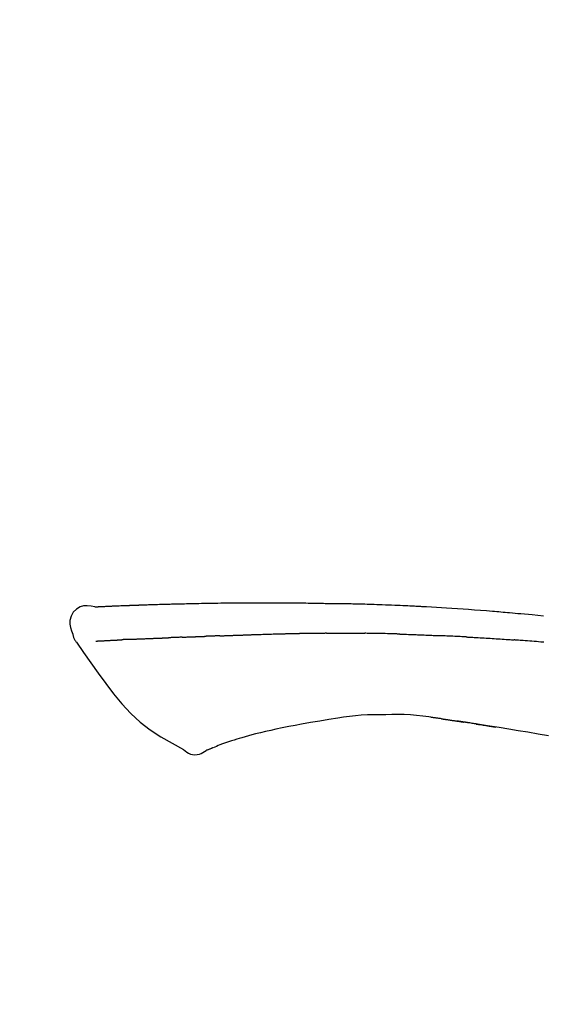
# Model space of a CAD drawing. Units: millimetres. Extents: x -109 to 26472, y -120 to 8847.
# Drawn here: x 21129 to 21164, y 3114 to 3179 of the extents above; entities that cross this region are included whole.
import ezdxf

# ---------------------------------------------------------------- set-up
doc = ezdxf.new("R2010")
doc.units = ezdxf.units.MM
doc.layers.get('DEFPOINTS').update_dxf_attribs({"color": 146})
doc.layers.add('150-機器', color=8, linetype='Continuous')
doc.layers.add('166-寸法B', color=11, linetype='Continuous')
doc.styles.add('KH001', font='txt')
doc.dimstyles.new('KH1xx030', dxfattribs={"dimscale": 30, "dimtxt": 2, "dimasz": 0.6, "dimexe": 0.3, "dimexo": 1.2, "dimgap": 0.5, "dimtad": 3, "dimdec": 1, "dimdsep": 46, "dimlunit": 6, "dimtxsty": 'KH001', "dimblk": 'DOT', "dimcen": 1, "dimdle": 1, "dimclrd": 256, "dimclre": 256, "dimclrt": 256, "dimadec": 0, "dimazin": 0, "dimtfac": 1, "dimtdec": 1, "dimtix": 1, "dimtmove": 2, "dimatfit": 3, "dimldrblk": 'CLOSEDBLANK', "dimfxl": 1, "dimtolj": 1, "dimtzin": 0, "dimlwd": -1, "dimlwe": -1, "dimarcsym": 0})

# ---------------------------------------------------------------- blocks, each defined once
blk = doc.blocks.new('F402_D')
at = {"layer": '150-機器', "color": 13, "linetype": 'Continuous'}
for points in [[(-124.735, 208.17), (-124.989, 208.215), (-125.24, 208.243), (-125.482, 208.237), (-125.712, 208.178), (-125.962, 208.028), (-126.172, 207.806), (-126.325, 207.54), (-126.404, 207.253), (-126.406, 207.025), (-126.365, 206.8), (-126.295, 206.577), (-126.21, 206.355)], [(-124.739, 208.168), (-124.739, 208.169), (-124.739, 208.171), (-124.739, 208.172), (-124.739, 208.173), (-124.733, 208.18), (-124.722, 208.181), (-124.708, 208.178), (-124.692, 208.174), (-124.629, 208.164), (-124.577, 208.168), (-124.53, 208.178), (-124.481, 208.185), (-124.413, 208.189), (-124.346, 208.192), (-124.279, 208.195), (-124.212, 208.198), (-124.161, 208.201), (-124.111, 208.203), (-124.061, 208.205), (-124.01, 208.207), (-123.996, 208.208), (-123.981, 208.209), (-123.966, 208.209), (-123.952, 208.21), (-123.95, 208.21), (-123.949, 208.21), (-123.947, 208.21), (-123.946, 208.21), (-123.945, 208.21), (-123.944, 208.21), (-123.943, 208.21), (-123.941, 208.21), (-123.94, 208.211), (-123.939, 208.211), (-123.938, 208.211), (-123.937, 208.211), (-123.936, 208.211), (-123.935, 208.211), (-123.933, 208.211), (-123.932, 208.211), (-123.931, 208.211), (-123.93, 208.211), (-123.929, 208.211), (-123.928, 208.211), (-123.927, 208.211), (-123.925, 208.211), (-123.924, 208.211), (-123.923, 208.211), (-123.922, 208.211), (-123.921, 208.211), (-123.92, 208.211), (-123.919, 208.212), (-123.917, 208.212), (-123.916, 208.212), (-123.915, 208.212), (-123.914, 208.212), (-123.909, 208.212), (-123.903, 208.212), (-123.898, 208.212), (-123.892, 208.213), (-123.876, 208.213), (-123.86, 208.214), (-123.844, 208.215), (-123.828, 208.216), (-123.8, 208.217), (-123.773, 208.219), (-123.745, 208.22), (-123.717, 208.221), (-123.678, 208.223), (-123.638, 208.225), (-123.598, 208.227), (-123.558, 208.229), (-123.475, 208.232), (-123.391, 208.236), (-123.308, 208.239), (-123.224, 208.243), (-123.117, 208.247), (-123.009, 208.251), (-122.902, 208.255), (-122.794, 208.26), (-122.703, 208.263), (-122.612, 208.266), (-122.52, 208.269), (-122.429, 208.273), (-122.396, 208.274), (-122.363, 208.275), (-122.33, 208.276), (-122.298, 208.277), (-122.295, 208.277), (-122.292, 208.278), (-122.289, 208.278), (-122.285, 208.278), (-122.284, 208.278), (-122.283, 208.278), (-122.282, 208.278), (-122.281, 208.278), (-122.28, 208.278), (-122.279, 208.278), (-122.277, 208.278), (-122.276, 208.278), (-122.275, 208.278), (-122.274, 208.278), (-122.273, 208.278), (-122.272, 208.278), (-122.271, 208.278), (-122.269, 208.278), (-122.268, 208.278), (-122.267, 208.278), (-122.266, 208.278), (-122.265, 208.278), (-122.264, 208.279), (-122.263, 208.279), (-122.253, 208.279), (-122.242, 208.279), (-122.232, 208.28), (-122.222, 208.28), (-122.197, 208.281), (-122.171, 208.282), (-122.145, 208.282), (-122.119, 208.283), (-122.081, 208.284), (-122.043, 208.286), (-122.006, 208.287), (-121.968, 208.288), (-121.933, 208.29), (-121.899, 208.291), (-121.864, 208.292), (-121.829, 208.294), (-121.799, 208.295), (-121.769, 208.296), (-121.739, 208.297), (-121.709, 208.298), (-121.679, 208.299), (-121.648, 208.3), (-121.618, 208.301), (-121.588, 208.302), (-121.537, 208.304), (-121.485, 208.306), (-121.434, 208.308), (-121.383, 208.31), (-121.307, 208.312), (-121.232, 208.315), (-121.156, 208.318), (-121.08, 208.32), (-120.978, 208.324), (-120.875, 208.327), (-120.773, 208.33), (-120.67, 208.334), (-120.543, 208.337), (-120.417, 208.341), (-120.291, 208.345), (-120.164, 208.349), (-120.051, 208.352), (-119.939, 208.355), (-119.826, 208.358), (-119.713, 208.361), (-119.623, 208.363), (-119.534, 208.365), (-119.444, 208.367), (-119.354, 208.369), (-119.305, 208.37), (-119.256, 208.371), (-119.207, 208.372), (-119.158, 208.373), (-119.058, 208.375), (-118.957, 208.378), (-118.857, 208.38), (-118.757, 208.383), (-118.609, 208.387), (-118.461, 208.39), (-118.312, 208.394), (-118.164, 208.397), (-117.98, 208.401), (-117.796, 208.405), (-117.612, 208.408), (-117.428, 208.411), (-117.251, 208.414), (-117.075, 208.417), (-116.898, 208.42), (-116.721, 208.423), (-116.519, 208.426), (-116.317, 208.43), (-116.115, 208.433), (-115.913, 208.436), (-115.675, 208.439), (-115.438, 208.442), (-115.201, 208.445), (-114.964, 208.446), (-114.694, 208.448), (-114.424, 208.449), (-114.154, 208.449), (-113.884, 208.449), (-113.598, 208.449), (-113.312, 208.45), (-113.027, 208.45), (-112.741, 208.45), (-112.476, 208.45), (-112.212, 208.45), (-111.947, 208.449), (-111.682, 208.447), (-111.462, 208.444), (-111.243, 208.441), (-111.023, 208.437), (-110.803, 208.432), (-110.646, 208.429), (-110.488, 208.425), (-110.33, 208.421), (-110.173, 208.418), (-110.048, 208.416), (-109.923, 208.414), (-109.798, 208.412), (-109.673, 208.41), (-109.568, 208.408), (-109.463, 208.407), (-109.358, 208.406), (-109.253, 208.405), (-109.139, 208.404), (-109.026, 208.403), (-108.912, 208.402), (-108.798, 208.401), (-108.67, 208.4), (-108.542, 208.399), (-108.414, 208.397), (-108.286, 208.396), (-108.152, 208.394), (-108.017, 208.392), (-107.883, 208.389), (-107.749, 208.387), (-107.633, 208.385), (-107.517, 208.382), (-107.401, 208.38), (-107.285, 208.377), (-107.175, 208.375), (-107.066, 208.372), (-106.956, 208.37), (-106.847, 208.367), (-106.703, 208.363), (-106.56, 208.359), (-106.417, 208.355), (-106.274, 208.35), (-106.092, 208.344), (-105.91, 208.338), (-105.728, 208.332), (-105.546, 208.325), (-105.338, 208.317), (-105.129, 208.309), (-104.92, 208.3), (-104.712, 208.291), (-104.531, 208.284), (-104.35, 208.276), (-104.169, 208.267), (-103.988, 208.259), (-103.842, 208.252), (-103.697, 208.245), (-103.551, 208.238), (-103.406, 208.23), (-103.315, 208.226), (-103.225, 208.221), (-103.135, 208.216), (-103.044, 208.212), (-102.99, 208.209), (-102.936, 208.206), (-102.882, 208.203), (-102.828, 208.2), (-102.805, 208.199), (-102.782, 208.198), (-102.759, 208.196), (-102.736, 208.195), (-102.699, 208.193), (-102.662, 208.191), (-102.625, 208.189), (-102.588, 208.187), (-102.258, 208.169), (-101.927, 208.151), (-101.596, 208.133), (-101.265, 208.114), (-100.895, 208.091), (-100.524, 208.066), (-100.153, 208.041), (-99.783, 208.014), (-99.386, 207.983), (-98.989, 207.951), (-98.592, 207.919), (-98.195, 207.886), (-98.051, 207.874), (-97.908, 207.862), (-97.764, 207.85), (-97.621, 207.838), (-97.477, 207.825), (-97.334, 207.813), (-97.19, 207.8), (-97.046, 207.787), (-96.861, 207.771), (-96.676, 207.754), (-96.491, 207.737), (-96.306, 207.72), (-95.55, 207.651), (-94.794, 207.58)], [(-124.671, 208.175), (-124.659, 208.175), (-124.647, 208.176), (-124.636, 208.177), (-124.624, 208.177), (-124.588, 208.179), (-124.552, 208.181), (-124.516, 208.183), (-124.481, 208.185), (-124.413, 208.189), (-124.346, 208.192), (-124.279, 208.195), (-124.212, 208.198), (-124.161, 208.201), (-124.111, 208.203), (-124.061, 208.205), (-124.01, 208.207), (-123.996, 208.208), (-123.981, 208.209), (-123.966, 208.209), (-123.952, 208.21), (-123.95, 208.21), (-123.949, 208.21), (-123.947, 208.21), (-123.946, 208.21), (-123.945, 208.21), (-123.944, 208.21), (-123.943, 208.21), (-123.941, 208.21), (-123.94, 208.211), (-123.939, 208.211), (-123.938, 208.211), (-123.937, 208.211), (-123.936, 208.211), (-123.935, 208.211), (-123.933, 208.211), (-123.932, 208.211), (-123.931, 208.211), (-123.93, 208.211), (-123.929, 208.211), (-123.928, 208.211), (-123.927, 208.211), (-123.925, 208.211), (-123.924, 208.211), (-123.923, 208.211), (-123.922, 208.211), (-123.921, 208.211), (-123.92, 208.211), (-123.919, 208.212), (-123.917, 208.212), (-123.916, 208.212), (-123.915, 208.212), (-123.914, 208.212), (-123.909, 208.212), (-123.903, 208.212), (-123.898, 208.212), (-123.892, 208.213), (-123.876, 208.213), (-123.86, 208.214), (-123.844, 208.215), (-123.828, 208.216), (-123.8, 208.217), (-123.773, 208.219), (-123.745, 208.22), (-123.717, 208.221), (-123.678, 208.223), (-123.638, 208.225), (-123.598, 208.227), (-123.558, 208.229), (-123.522, 208.23), (-123.486, 208.232), (-123.449, 208.233), (-123.413, 208.235), (-123.387, 208.236), (-123.362, 208.237), (-123.336, 208.238), (-123.31, 208.239), (-123.309, 208.239), (-123.308, 208.239), (-123.307, 208.239), (-123.306, 208.239)], [(-126.21, 206.354), (-126.201, 206.307), (-126.192, 206.261), (-126.182, 206.215), (-126.17, 206.17), (-126.155, 206.123), (-126.137, 206.077), (-126.116, 206.031), (-126.093, 205.988), (-126.066, 205.943), (-126.037, 205.899), (-126.006, 205.857), (-125.974, 205.815)], [(-124.672, 205.884), (-124.659, 205.884), (-124.647, 205.885), (-124.635, 205.885), (-124.623, 205.886), (-124.598, 205.887), (-124.574, 205.888), (-124.549, 205.89), (-124.525, 205.891), (-124.485, 205.893), (-124.446, 205.895), (-124.406, 205.897), (-124.367, 205.899), (-124.325, 205.901), (-124.283, 205.903), (-124.241, 205.905), (-124.199, 205.907), (-124.154, 205.91), (-124.109, 205.912), (-124.064, 205.914), (-124.02, 205.917), (-123.972, 205.919), (-123.925, 205.922), (-123.877, 205.924), (-123.829, 205.926), (-123.79, 205.929), (-123.75, 205.931), (-123.71, 205.933), (-123.67, 205.935), (-123.638, 205.936), (-123.607, 205.938), (-123.576, 205.939), (-123.545, 205.941), (-123.523, 205.942), (-123.502, 205.943), (-123.48, 205.945), (-123.458, 205.946), (-123.435, 205.947), (-123.413, 205.948), (-123.39, 205.949), (-123.367, 205.951), (-123.351, 205.952), (-123.335, 205.952), (-123.319, 205.953), (-123.304, 205.954), (-123.296, 205.955), (-123.288, 205.955), (-123.279, 205.956), (-123.271, 205.956)], [(-123.271, 205.956), (-123.263, 205.957), (-123.254, 205.957), (-123.245, 205.958), (-123.237, 205.958), (-123.219, 205.959), (-123.201, 205.96), (-123.183, 205.961), (-123.166, 205.962), (-123.138, 205.964), (-123.11, 205.965), (-123.083, 205.967), (-123.055, 205.969), (-123.036, 205.97), (-123.017, 205.971), (-122.998, 205.972), (-122.978, 205.973), (-122.969, 205.974), (-122.959, 205.974), (-122.949, 205.975), (-122.939, 205.975)], [(-122.401, 206.001), (-122.411, 206.001), (-122.421, 206), (-122.43, 206), (-122.44, 205.999), (-122.459, 205.999), (-122.479, 205.998), (-122.498, 205.997), (-122.517, 205.996), (-122.545, 205.995), (-122.573, 205.993), (-122.601, 205.992), (-122.629, 205.991), (-122.656, 205.989), (-122.683, 205.988), (-122.709, 205.987), (-122.736, 205.985), (-122.762, 205.984), (-122.788, 205.983), (-122.814, 205.982), (-122.84, 205.98), (-122.856, 205.979), (-122.873, 205.979), (-122.89, 205.978), (-122.906, 205.977), (-122.915, 205.977), (-122.923, 205.976), (-122.931, 205.976), (-122.939, 205.975)], [(-122.401, 206.001), (-122.384, 206.002), (-122.366, 206.003), (-122.349, 206.004), (-122.331, 206.005), (-122.295, 206.006), (-122.259, 206.008), (-122.223, 206.01), (-122.187, 206.011), (-122.131, 206.014), (-122.074, 206.016), (-122.017, 206.019), (-121.961, 206.022), (-121.9, 206.024), (-121.84, 206.027), (-121.78, 206.03), (-121.72, 206.032), (-121.656, 206.035), (-121.591, 206.038), (-121.527, 206.04), (-121.463, 206.043), (-121.395, 206.046), (-121.327, 206.049), (-121.259, 206.052), (-121.191, 206.054), (-121.13, 206.057), (-121.07, 206.059), (-121.01, 206.062), (-120.949, 206.064), (-120.899, 206.066), (-120.848, 206.068), (-120.798, 206.07), (-120.748, 206.072), (-120.709, 206.074), (-120.671, 206.075), (-120.633, 206.076), (-120.595, 206.078), (-120.559, 206.079), (-120.522, 206.081), (-120.486, 206.082), (-120.45, 206.083), (-120.426, 206.084), (-120.402, 206.085), (-120.379, 206.086), (-120.355, 206.086), (-120.343, 206.087), (-120.332, 206.087), (-120.32, 206.088), (-120.309, 206.088)], [(-120.309, 206.088), (-120.3, 206.088), (-120.292, 206.089), (-120.284, 206.089), (-120.275, 206.089), (-120.258, 206.09), (-120.24, 206.09), (-120.223, 206.091), (-120.205, 206.091), (-120.177, 206.092), (-120.149, 206.093), (-120.121, 206.095), (-120.093, 206.096), (-120.061, 206.097), (-120.029, 206.099), (-119.997, 206.1), (-119.965, 206.102), (-119.942, 206.103), (-119.92, 206.104), (-119.897, 206.105), (-119.874, 206.107), (-119.862, 206.107), (-119.85, 206.108), (-119.838, 206.109), (-119.825, 206.109)], [(-118.902, 206.145), (-118.916, 206.144), (-118.929, 206.143), (-118.943, 206.143), (-118.957, 206.142), (-118.985, 206.141), (-119.013, 206.14), (-119.04, 206.139), (-119.068, 206.138), (-119.124, 206.135), (-119.179, 206.133), (-119.234, 206.131), (-119.289, 206.128), (-119.353, 206.125), (-119.416, 206.122), (-119.479, 206.12), (-119.543, 206.117), (-119.592, 206.116), (-119.64, 206.114), (-119.689, 206.113), (-119.738, 206.112), (-119.76, 206.111), (-119.782, 206.11), (-119.804, 206.11), (-119.825, 206.109)], [(-118.902, 206.145), (-118.884, 206.145), (-118.865, 206.146), (-118.846, 206.147), (-118.828, 206.148), (-118.792, 206.149), (-118.756, 206.151), (-118.721, 206.152), (-118.685, 206.154), (-118.632, 206.156), (-118.58, 206.158), (-118.527, 206.16), (-118.475, 206.162), (-118.426, 206.164), (-118.377, 206.166), (-118.328, 206.167), (-118.279, 206.169), (-118.248, 206.17), (-118.216, 206.172), (-118.184, 206.173), (-118.153, 206.174), (-118.138, 206.175), (-118.122, 206.175), (-118.107, 206.176), (-118.092, 206.176)], [(-118.092, 206.176), (-118.075, 206.177), (-118.057, 206.177), (-118.04, 206.178), (-118.023, 206.179), (-117.99, 206.18), (-117.957, 206.181), (-117.925, 206.182), (-117.892, 206.183), (-117.846, 206.185), (-117.8, 206.186), (-117.754, 206.188), (-117.707, 206.19), (-117.668, 206.191), (-117.628, 206.192), (-117.588, 206.193), (-117.548, 206.195), (-117.524, 206.195), (-117.499, 206.196), (-117.475, 206.197), (-117.45, 206.198), (-117.439, 206.198), (-117.428, 206.198), (-117.417, 206.199), (-117.406, 206.199)], [(-116.401, 206.235), (-116.416, 206.235), (-116.43, 206.234), (-116.444, 206.234), (-116.458, 206.233), (-116.487, 206.232), (-116.515, 206.231), (-116.543, 206.23), (-116.572, 206.229), (-116.614, 206.228), (-116.656, 206.226), (-116.699, 206.225), (-116.741, 206.223), (-116.783, 206.222), (-116.825, 206.22), (-116.867, 206.219), (-116.909, 206.217), (-116.95, 206.216), (-116.992, 206.214), (-117.034, 206.213), (-117.076, 206.211), (-117.117, 206.209), (-117.158, 206.208), (-117.2, 206.206), (-117.241, 206.205), (-117.269, 206.204), (-117.296, 206.203), (-117.324, 206.202), (-117.351, 206.201), (-117.365, 206.2), (-117.378, 206.2), (-117.392, 206.199), (-117.406, 206.199)], [(-116.401, 206.235), (-116.385, 206.236), (-116.369, 206.237), (-116.353, 206.237), (-116.337, 206.238), (-116.305, 206.239), (-116.272, 206.24), (-116.24, 206.241), (-116.208, 206.243), (-116.159, 206.244), (-116.11, 206.246), (-116.061, 206.248), (-116.012, 206.25), (-115.963, 206.251), (-115.914, 206.253), (-115.865, 206.255), (-115.816, 206.257), (-115.766, 206.259), (-115.717, 206.26), (-115.667, 206.262), (-115.618, 206.264), (-115.568, 206.266), (-115.518, 206.268), (-115.469, 206.269), (-115.419, 206.271), (-115.369, 206.273), (-115.319, 206.275), (-115.269, 206.277), (-115.219, 206.278), (-115.168, 206.28), (-115.118, 206.282), (-115.067, 206.284), (-115.017, 206.286), (-114.966, 206.288), (-114.916, 206.289), (-114.865, 206.291), (-114.814, 206.293), (-114.763, 206.295), (-114.712, 206.297), (-114.661, 206.299), (-114.611, 206.301), (-114.576, 206.302), (-114.542, 206.303), (-114.508, 206.304), (-114.474, 206.306), (-114.457, 206.306), (-114.44, 206.307), (-114.422, 206.307), (-114.405, 206.308)], [(-114.405, 206.308), (-114.38, 206.309), (-114.354, 206.31), (-114.328, 206.311), (-114.302, 206.312), (-114.25, 206.314), (-114.198, 206.316), (-114.147, 206.318), (-114.095, 206.319), (-114.007, 206.322), (-113.918, 206.325), (-113.83, 206.327), (-113.742, 206.33), (-113.636, 206.333), (-113.53, 206.336), (-113.424, 206.339), (-113.318, 206.343), (-113.194, 206.346), (-113.07, 206.35), (-112.946, 206.354), (-112.822, 206.358), (-112.706, 206.361), (-112.59, 206.365), (-112.475, 206.369), (-112.359, 206.372), (-112.277, 206.374), (-112.195, 206.376), (-112.114, 206.377), (-112.032, 206.38), (-111.984, 206.383), (-111.936, 206.385), (-111.889, 206.387), (-111.841, 206.388), (-111.81, 206.387), (-111.78, 206.386), (-111.749, 206.385), (-111.718, 206.385), (-111.697, 206.385), (-111.676, 206.384), (-111.655, 206.384), (-111.635, 206.384), (-111.624, 206.384), (-111.614, 206.384), (-111.603, 206.384), (-111.593, 206.384)], [(-111.593, 206.384), (-111.579, 206.384), (-111.564, 206.384), (-111.55, 206.384), (-111.536, 206.384), (-111.507, 206.384), (-111.478, 206.384), (-111.45, 206.384), (-111.421, 206.384), (-111.378, 206.384), (-111.335, 206.384), (-111.292, 206.384), (-111.249, 206.384), (-111.22, 206.384), (-111.191, 206.384), (-111.163, 206.385), (-111.134, 206.385), (-111.119, 206.385), (-111.105, 206.385), (-111.091, 206.385), (-111.076, 206.385)], [(-110.051, 206.397), (-110.094, 206.396), (-110.136, 206.396), (-110.179, 206.396), (-110.222, 206.395), (-110.308, 206.395), (-110.393, 206.394), (-110.479, 206.393), (-110.564, 206.392), (-110.649, 206.391), (-110.735, 206.39), (-110.82, 206.389), (-110.906, 206.387), (-110.948, 206.387), (-110.991, 206.386), (-111.034, 206.386), (-111.076, 206.385)], [(-109.265, 206.404), (-109.313, 206.403), (-109.361, 206.403), (-109.409, 206.402), (-109.457, 206.402), (-109.523, 206.401), (-109.588, 206.401), (-109.654, 206.4), (-109.719, 206.399), (-109.784, 206.399), (-109.85, 206.398), (-109.915, 206.398), (-109.981, 206.397), (-109.998, 206.397), (-110.016, 206.397), (-110.033, 206.397), (-110.051, 206.397)], [(-109.265, 206.404), (-109.24, 206.404), (-109.214, 206.404), (-109.189, 206.404), (-109.163, 206.404), (-109.11, 206.405), (-109.056, 206.405), (-109.003, 206.406), (-108.949, 206.406), (-108.865, 206.407), (-108.781, 206.407), (-108.697, 206.408), (-108.613, 206.408), (-108.521, 206.409), (-108.429, 206.409), (-108.337, 206.41), (-108.245, 206.41), (-108.182, 206.41), (-108.118, 206.41), (-108.054, 206.41), (-107.99, 206.41), (-107.957, 206.41), (-107.924, 206.41), (-107.891, 206.41), (-107.857, 206.41)], [(-107.857, 206.41), (-107.811, 206.41), (-107.765, 206.41), (-107.719, 206.41), (-107.673, 206.41), (-107.577, 206.41), (-107.481, 206.41), (-107.385, 206.409), (-107.288, 206.409), (-107.192, 206.408), (-107.096, 206.407), (-106.999, 206.406), (-106.903, 206.405), (-106.853, 206.405), (-106.802, 206.404), (-106.752, 206.404), (-106.702, 206.403)], [(-104.371, 206.352), (-104.399, 206.353), (-104.426, 206.353), (-104.454, 206.354), (-104.481, 206.355), (-104.533, 206.356), (-104.585, 206.358), (-104.636, 206.36), (-104.688, 206.361), (-104.814, 206.365), (-104.94, 206.369), (-105.066, 206.372), (-105.192, 206.376), (-105.359, 206.381), (-105.525, 206.386), (-105.692, 206.39), (-105.859, 206.394), (-106.002, 206.396), (-106.144, 206.397), (-106.286, 206.399), (-106.429, 206.4), (-106.497, 206.401), (-106.565, 206.402), (-106.634, 206.403), (-106.702, 206.403)], [(-104.371, 206.352), (-104.335, 206.351), (-104.3, 206.349), (-104.264, 206.348), (-104.228, 206.347), (-104.152, 206.345), (-104.076, 206.343), (-104, 206.34), (-103.924, 206.338), (-103.804, 206.334), (-103.683, 206.33), (-103.563, 206.326), (-103.443, 206.322), (-103.359, 206.318), (-103.274, 206.315), (-103.19, 206.312), (-103.106, 206.308), (-103.061, 206.307), (-103.017, 206.305), (-102.973, 206.303), (-102.929, 206.301)], [(-102.929, 206.301), (-102.882, 206.3), (-102.834, 206.298), (-102.787, 206.296), (-102.74, 206.294), (-102.642, 206.29), (-102.544, 206.286), (-102.445, 206.282), (-102.347, 206.277), (-102.249, 206.273), (-102.151, 206.268), (-102.052, 206.263), (-101.954, 206.257), (-101.903, 206.255), (-101.852, 206.252), (-101.801, 206.25), (-101.75, 206.247)], [(-99.942, 206.161), (-99.992, 206.164), (-100.042, 206.166), (-100.092, 206.169), (-100.142, 206.171), (-100.242, 206.176), (-100.342, 206.182), (-100.443, 206.187), (-100.543, 206.192), (-100.693, 206.199), (-100.844, 206.206), (-100.995, 206.213), (-101.145, 206.22), (-101.246, 206.224), (-101.346, 206.229), (-101.447, 206.233), (-101.547, 206.237), (-101.598, 206.239), (-101.648, 206.241), (-101.698, 206.244), (-101.749, 206.246)], [(-99.942, 206.161), (-99.897, 206.159), (-99.853, 206.156), (-99.808, 206.154), (-99.763, 206.152), (-99.674, 206.147), (-99.585, 206.142), (-99.495, 206.138), (-99.406, 206.133), (-99.272, 206.125), (-99.138, 206.118), (-99.005, 206.11), (-98.871, 206.102), (-98.738, 206.094), (-98.604, 206.087), (-98.471, 206.078), (-98.338, 206.07), (-98.205, 206.062), (-98.072, 206.054), (-97.939, 206.045), (-97.807, 206.037), (-97.674, 206.028), (-97.542, 206.019), (-97.409, 206.01), (-97.277, 206.001), (-97.189, 205.995), (-97.101, 205.989), (-97.013, 205.982), (-96.925, 205.976), (-96.881, 205.973), (-96.837, 205.97), (-96.793, 205.967), (-96.749, 205.964)], [(-94.771, 205.807), (-94.957, 205.823), (-95.106, 205.835), (-95.255, 205.848), (-95.404, 205.86), (-95.553, 205.872), (-95.703, 205.884), (-95.852, 205.896), (-96.001, 205.908), (-96.151, 205.919), (-96.25, 205.927), (-96.35, 205.934), (-96.45, 205.941), (-96.549, 205.949), (-96.599, 205.952), (-96.649, 205.956), (-96.699, 205.96), (-96.749, 205.964)], [(-125.969, 205.818), (-125.488, 205.122), (-125.003, 204.428), (-124.511, 203.736), (-124.008, 203.049), (-123.48, 202.358), (-122.927, 201.689), (-122.339, 201.056), (-121.707, 200.475), (-121.033, 199.96), (-120.319, 199.494), (-119.579, 199.06), (-118.826, 198.643)], [(-108.518, 200.736), (-109.121, 200.637), (-109.724, 200.538), (-110.328, 200.438), (-110.931, 200.339)], [(-105.314, 200.962), (-105.723, 200.967), (-106.132, 200.968), (-106.541, 200.96), (-106.948, 200.939), (-107.342, 200.902), (-107.734, 200.854), (-108.126, 200.797), (-108.518, 200.736)], [(-102.035, 200.753), (-102.441, 200.814), (-102.848, 200.87), (-103.256, 200.917), (-103.665, 200.951), (-104.076, 200.969), (-104.488, 200.974), (-104.901, 200.971), (-105.314, 200.962)], [(-101.596, 200.694), (-101.654, 200.703), (-101.712, 200.711), (-101.77, 200.72), (-101.828, 200.728), (-101.886, 200.736), (-101.944, 200.743), (-102.003, 200.751), (-102.061, 200.758), (-102.119, 200.765), (-102.178, 200.771), (-102.236, 200.778), (-102.294, 200.784)], [(-101.596, 200.694), (-101.589, 200.693), (-101.582, 200.692), (-101.576, 200.691), (-101.569, 200.691), (-101.557, 200.689), (-101.545, 200.687), (-101.532, 200.685), (-101.52, 200.684), (-101.504, 200.681), (-101.487, 200.679), (-101.471, 200.676), (-101.454, 200.674), (-101.441, 200.672), (-101.428, 200.67), (-101.415, 200.668), (-101.402, 200.667), (-101.38, 200.663), (-101.358, 200.66), (-101.335, 200.657), (-101.313, 200.654), (-101.28, 200.649), (-101.248, 200.644), (-101.215, 200.639), (-101.182, 200.635), (-101.138, 200.628), (-101.094, 200.622), (-101.049, 200.615), (-101.005, 200.609), (-100.961, 200.602), (-100.917, 200.596), (-100.873, 200.589), (-100.83, 200.583), (-100.786, 200.576), (-100.743, 200.57), (-100.699, 200.563), (-100.656, 200.557), (-100.612, 200.55), (-100.569, 200.544), (-100.526, 200.538), (-100.483, 200.531), (-100.438, 200.524), (-100.392, 200.518), (-100.347, 200.511), (-100.302, 200.504), (-100.271, 200.499), (-100.24, 200.495), (-100.209, 200.49), (-100.178, 200.485), (-100.162, 200.483), (-100.145, 200.48), (-100.128, 200.478), (-100.112, 200.475)], [(-112.649, 200), (-112.99, 199.92), (-113.332, 199.84), (-113.674, 199.76), (-114.015, 199.679)], [(-110.931, 200.339), (-111.36, 200.255), (-111.79, 200.17), (-112.219, 200.085), (-112.649, 200)], [(-99.274, 200.346), (-99.282, 200.347), (-99.291, 200.348), (-99.299, 200.35), (-99.308, 200.351), (-99.383, 200.363), (-99.457, 200.374), (-99.532, 200.386), (-99.606, 200.398), (-99.712, 200.414), (-99.818, 200.43), (-99.923, 200.447), (-100.029, 200.463), (-100.126, 200.478), (-100.223, 200.492), (-100.321, 200.507), (-100.418, 200.521), (-100.449, 200.526), (-100.48, 200.531), (-100.511, 200.535), (-100.543, 200.54)], [(-100.174, 200.484), (-100.204, 200.489), (-100.235, 200.494), (-100.266, 200.498), (-100.297, 200.503), (-100.328, 200.508), (-100.358, 200.512), (-100.389, 200.517), (-100.42, 200.522), (-100.451, 200.526), (-100.481, 200.531), (-100.512, 200.536), (-100.543, 200.54)], [(-94.439, 199.545), (-95.135, 199.67), (-95.832, 199.792), (-96.467, 199.899), (-97.102, 200.004), (-97.738, 200.106), (-98.374, 200.207), (-98.646, 200.25), (-98.919, 200.292), (-99.192, 200.335), (-99.464, 200.377), (-99.542, 200.389), (-99.62, 200.401), (-99.698, 200.413), (-99.775, 200.424), (-99.804, 200.429), (-99.833, 200.433), (-99.861, 200.438), (-99.89, 200.442), (-99.892, 200.442), (-99.895, 200.443), (-99.897, 200.443), (-99.9, 200.443), (-99.901, 200.444), (-99.902, 200.444), (-99.903, 200.444), (-99.904, 200.444), (-99.906, 200.444), (-99.907, 200.444), (-99.908, 200.445), (-99.909, 200.445), (-99.911, 200.445), (-99.913, 200.445), (-99.915, 200.446), (-99.918, 200.446), (-99.936, 200.449), (-99.954, 200.451), (-99.972, 200.454), (-99.99, 200.457), (-100.008, 200.459), (-100.025, 200.462), (-100.043, 200.465), (-100.061, 200.467), (-100.075, 200.47), (-100.09, 200.472), (-100.104, 200.474), (-100.119, 200.476)], [(-99.274, 200.346), (-99.271, 200.345), (-99.269, 200.345), (-99.266, 200.344), (-99.263, 200.344), (-99.217, 200.337), (-99.172, 200.33), (-99.126, 200.322), (-99.08, 200.315), (-98.992, 200.301), (-98.903, 200.287), (-98.815, 200.273), (-98.727, 200.259), (-98.623, 200.243), (-98.52, 200.226), (-98.416, 200.209), (-98.312, 200.192), (-98.251, 200.182), (-98.191, 200.172), (-98.13, 200.163), (-98.07, 200.153), (-98.051, 200.15), (-98.033, 200.147), (-98.015, 200.144), (-97.997, 200.141)], [(-99.274, 200.346), (-99.274, 200.346), (-99.274, 200.346), (-99.274, 200.346), (-99.274, 200.346), (-99.274, 200.346), (-99.274, 200.346), (-99.274, 200.346), (-99.274, 200.346)], [(-114.015, 199.679), (-114.244, 199.621), (-114.473, 199.561), (-114.7, 199.498), (-114.927, 199.432), (-115.097, 199.379), (-115.267, 199.325), (-115.436, 199.268), (-115.605, 199.212)], [(-116.852, 198.754), (-116.874, 198.745), (-116.896, 198.737), (-116.918, 198.728), (-116.94, 198.719), (-116.976, 198.704), (-117.013, 198.69), (-117.049, 198.675), (-117.085, 198.661), (-117.122, 198.645), (-117.159, 198.628), (-117.197, 198.612), (-117.237, 198.6), (-117.253, 198.598), (-117.268, 198.596), (-117.282, 198.59), (-117.294, 198.577), (-117.296, 198.575), (-117.297, 198.572), (-117.298, 198.571), (-117.3, 198.57), (-117.301, 198.571), (-117.301, 198.572), (-117.302, 198.574), (-117.303, 198.575)], [(-115.605, 199.212), (-115.805, 199.149), (-116.005, 199.085), (-116.203, 199.017), (-116.399, 198.944), (-116.511, 198.9), (-116.623, 198.853), (-116.734, 198.805), (-116.845, 198.757)], [(-118.826, 198.643), (-118.713, 198.554), (-118.599, 198.47), (-118.478, 198.397), (-118.35, 198.34), (-118.205, 198.302), (-118.054, 198.287), (-117.902, 198.297), (-117.756, 198.33), (-117.637, 198.378), (-117.524, 198.439), (-117.415, 198.509), (-117.309, 198.583)]]:
    blk.add_lwpolyline(points, dxfattribs=at)
blk = doc.blocks.new('_Dot')
at = {"color": 0, "linetype": 'ByBlock', "lineweight": -2}
blk.add_line((-0.5, 0), (-1, 0), dxfattribs=at)
at = {"color": 0, "linetype": 'ByBlock', "const_width": 0.5}
blk.add_lwpolyline([(-0.25, 0, 1), (0.25, 0, 1)], format="xyb", close=True, dxfattribs=at)
blk = doc.blocks.new('*D532')
at = {"layer": '166-寸法B', "transparency": 16777216}
for p, q in [((20678.467, 2965.205), (20678.467, 3227.212)), ((21778.467, 3132.209), (21778.467, 3227.212)), ((21760.467, 3218.212), (20696.467, 3218.212))]:
    blk.add_line(p, q, dxfattribs=at)
at = {"layer": 'DEFPOINTS', "color": 0, "transparency": 16777216}
for p in [(20678.467, 3218.212), (21778.467, 3096.209), (20678.467, 2929.205)]:
    blk.add_point(p, dxfattribs=at)
at = {"layer": '166-寸法B', "transparency": 16777216, "xscale": 18, "yscale": 18, "zscale": 18, "rotation": 180}
blk.add_blockref('_Dot', (20678.467, 3218.212), dxfattribs=at)
at = {"layer": '166-寸法B', "transparency": 16777216, "xscale": 18, "yscale": 18, "zscale": 18}
blk.add_blockref('_Dot', (21778.467, 3218.212), dxfattribs=at)
at = {"layer": '166-寸法B', "transparency": 16777216, "insert": (21228.467, 3267.019), "char_height": 60, "attachment_point": 5, "style": 'KH001'}
blk.add_mtext('\\A1;1,100', dxfattribs=at)
blk = doc.blocks.new('_ClosedBlank')
at = {"color": 0, "linetype": 'ByBlock', "lineweight": -2}
for p, q in [((-1, 0.1667), (0, 0)), ((-1, 0.1667), (-1, -0.1667)), ((0, 0), (-1, -0.1667))]:
    blk.add_line(p, q, dxfattribs=at)

msp = doc.modelspace()

# ---------------------------------------------------------------- block references
at = {"layer": '150-機器'}
msp.add_blockref('F402_D', (21258.467, 2931.898), dxfattribs=at)

# ---------------------------------------------------------------- dimensions: what is measured, and where the dimension line sits
at = {"layer": '166-寸法B'}
dim = msp.add_linear_dim(base=(20678.467, 3218.212), p1=(21778.467, 3096.209), p2=(20678.467, 2929.205), angle=180, dimstyle='KH1xx030', dxfattribs=at)
dim.commit()
dim.dimension.update_dxf_attribs({"geometry": '*D532', "text_midpoint": (21228.467, 3267.019)})

doc.saveas('drawing.dxf')
